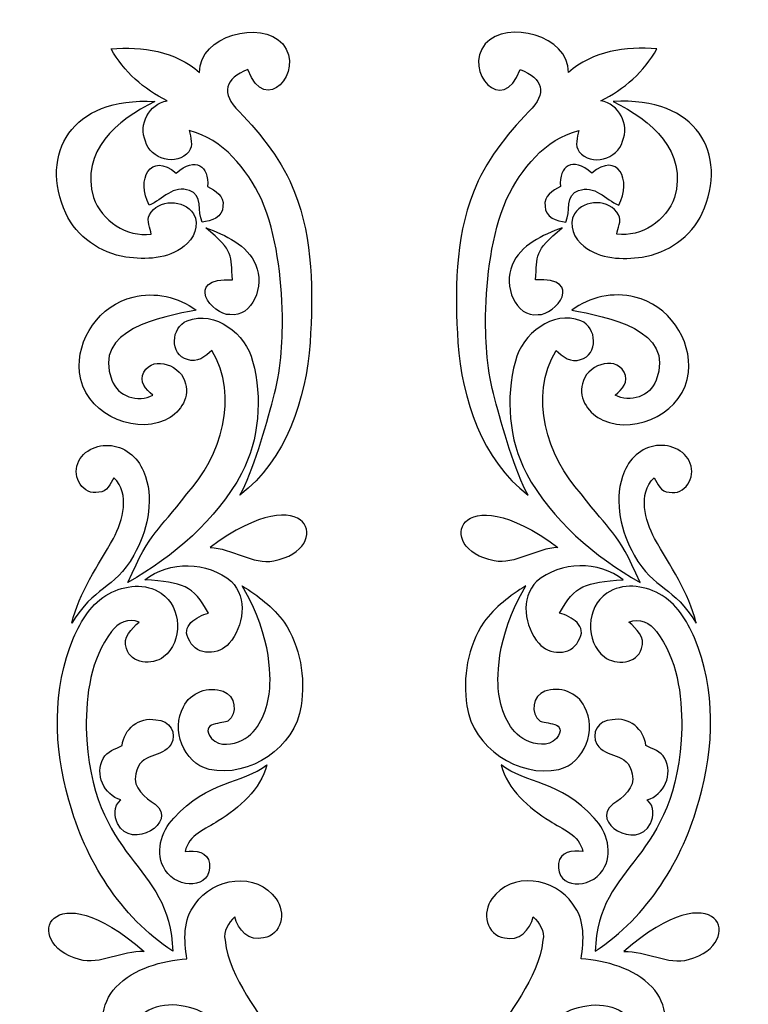
# Model space of a CAD drawing. Units: millimetres. Extents: x -140 to 140, y -88 to 99.
# Drawn here: x 82 to 88, y -70 to -62 of the extents above; entities that cross this region are included whole.
import ezdxf

# ---------------------------------------------------------------- set-up
doc = ezdxf.new("R2010")
doc.units = ezdxf.units.MM
doc.header["$MEASUREMENT"] = 0
doc.layers.add('Layer 1', color=7, linetype='Continuous')

msp = doc.modelspace()

# ---------------------------------------------------------------- linework, layer by layer
at = {"layer": 'Layer 1', "color": 250}
for points, knots in [([(83.9904, -62.0134), (83.7999, -61.8049), (83.2705, -61.9414), (83.2692, -62.2612), (83.2692, -62.2612), (83.064, -62.0763), (82.7724, -62.034), (82.5063, -62.057), (82.5063, -62.057), (82.6146, -62.254), (82.7897, -62.4081), (82.9903, -62.5067), (82.9903, -62.5067), (82.8319, -62.5345), (82.7409, -62.7102), (82.8035, -62.8569), (82.8035, -62.8569), (82.8424, -63.0126), (83.0767, -63.0755), (83.1789, -62.9475), (83.1789, -62.9475), (83.2185, -62.8919), (83.1936, -62.8244), (83.1812, -62.7646), (83.1812, -62.7646), (83.4783, -62.8375), (83.6777, -63.0954), (83.8063, -63.3573), (83.8063, -63.3573), (83.9408, -63.6757), (83.9778, -64.0256), (83.9889, -64.3683), (83.9889, -64.3683), (83.9886, -64.6082), (83.9748, -64.852), (83.9087, -65.0841), (83.9087, -65.0841), (83.8441, -65.326), (83.7339, -65.7154), (83.6204, -65.9203), (83.6204, -65.9203), (84.022, -65.6081), (84.1912, -65.09), (84.2275, -64.599), (84.2275, -64.599), (84.2534, -64.1641), (84.2553, -63.7101), (84.094, -63.298), (84.094, -63.298), (83.9892, -63.0326), (83.8118, -62.8029), (83.6135, -62.6003), (83.6135, -62.6003), (83.451, -62.4416), (83.4894, -62.3087), (83.6894, -62.237), (83.6894, -62.237), (83.8386, -62.6474), (84.1878, -62.2498), (83.9904, -62.0134)], [0, 0, 0, 0, 0.0625, 0.0625, 0.0625, 0.0625, 0.125, 0.125, 0.125, 0.125, 0.1875, 0.1875, 0.1875, 0.1875, 0.25, 0.25, 0.25, 0.25, 0.3125, 0.3125, 0.3125, 0.3125, 0.375, 0.375, 0.375, 0.375, 0.4375, 0.4375, 0.4375, 0.4375, 0.5, 0.5, 0.5, 0.5, 0.5625, 0.5625, 0.5625, 0.5625, 0.625, 0.625, 0.625, 0.625, 0.6875, 0.6875, 0.6875, 0.6875, 0.75, 0.75, 0.75, 0.75, 0.8125, 0.8125, 0.8125, 0.8125, 0.875, 0.875, 0.875, 0.875, 1, 1, 1, 1]), ([(85.7438, -62.0134), (85.9343, -61.8049), (86.4637, -61.9414), (86.465, -62.2612), (86.465, -62.2612), (86.6702, -62.0763), (86.9618, -62.034), (87.2279, -62.057), (87.2279, -62.057), (87.1196, -62.254), (86.9445, -62.4081), (86.7439, -62.5067), (86.7439, -62.5067), (86.9023, -62.5345), (86.9933, -62.7102), (86.9307, -62.8569), (86.9307, -62.8569), (86.8918, -63.0126), (86.6575, -63.0755), (86.5553, -62.9475), (86.5553, -62.9475), (86.5157, -62.8919), (86.5406, -62.8244), (86.553, -62.7646), (86.553, -62.7646), (86.2559, -62.8375), (86.0566, -63.0954), (85.9279, -63.3573), (85.9279, -63.3573), (85.7934, -63.6757), (85.7564, -64.0256), (85.7453, -64.3683), (85.7453, -64.3683), (85.7456, -64.6082), (85.7594, -64.852), (85.8255, -65.0841), (85.8255, -65.0841), (85.8901, -65.326), (86.0003, -65.7154), (86.1138, -65.9203), (86.1138, -65.9203), (85.7122, -65.6081), (85.543, -65.09), (85.5067, -64.599), (85.5067, -64.599), (85.4808, -64.1641), (85.4789, -63.7101), (85.6402, -63.298), (85.6402, -63.298), (85.745, -63.0326), (85.9224, -62.8029), (86.1207, -62.6003), (86.1207, -62.6003), (86.2832, -62.4416), (86.2448, -62.3087), (86.0448, -62.237), (86.0448, -62.237), (85.8956, -62.6474), (85.5464, -62.2498), (85.7438, -62.0134)], [0, 0, 0, 0, 0.0625, 0.0625, 0.0625, 0.0625, 0.125, 0.125, 0.125, 0.125, 0.1875, 0.1875, 0.1875, 0.1875, 0.25, 0.25, 0.25, 0.25, 0.3125, 0.3125, 0.3125, 0.3125, 0.375, 0.375, 0.375, 0.375, 0.4375, 0.4375, 0.4375, 0.4375, 0.5, 0.5, 0.5, 0.5, 0.5625, 0.5625, 0.5625, 0.5625, 0.625, 0.625, 0.625, 0.625, 0.6875, 0.6875, 0.6875, 0.6875, 0.75, 0.75, 0.75, 0.75, 0.8125, 0.8125, 0.8125, 0.8125, 0.875, 0.875, 0.875, 0.875, 1, 1, 1, 1]), ([(82.8846, -62.5119), (82.1544, -62.4715), (81.8837, -62.9653), (82.1135, -63.48), (82.1135, -63.48), (82.2084, -63.6839), (82.4123, -63.8256), (82.6333, -63.8584), (82.6333, -63.8584), (82.8038, -63.8829), (82.9975, -63.878), (83.138, -63.7651), (83.138, -63.7651), (83.2191, -63.7022), (83.277, -63.5815), (83.2178, -63.4853), (83.2178, -63.4853), (83.1373, -63.354), (82.9125, -63.3563), (82.8378, -63.4938), (82.8378, -63.4938), (82.8094, -63.5478), (82.844, -63.6073), (82.8526, -63.6617), (82.8526, -63.6617), (82.6398, -63.6865), (82.4228, -63.5448), (82.3531, -63.3435), (82.3531, -63.3435), (82.24, -62.9428), (82.5495, -62.6769), (82.8846, -62.5119)], [0, 0, 0, 0, 0.111111, 0.111111, 0.111111, 0.111111, 0.222222, 0.222222, 0.222222, 0.222222, 0.333333, 0.333333, 0.333333, 0.333333, 0.444444, 0.444444, 0.444444, 0.444444, 0.555556, 0.555556, 0.555556, 0.555556, 0.666667, 0.666667, 0.666667, 0.666667, 0.777778, 0.777778, 0.777778, 0.777778, 1, 1, 1, 1]), ([(86.8496, -62.5119), (87.5798, -62.4715), (87.8505, -62.9653), (87.6207, -63.48), (87.6207, -63.48), (87.5258, -63.6839), (87.3219, -63.8256), (87.1009, -63.8584), (87.1009, -63.8584), (86.9304, -63.8829), (86.7367, -63.878), (86.5963, -63.7651), (86.5963, -63.7651), (86.5151, -63.7022), (86.4572, -63.5815), (86.5164, -63.4853), (86.5164, -63.4853), (86.5969, -63.354), (86.8218, -63.3563), (86.8964, -63.4938), (86.8964, -63.4938), (86.9249, -63.5478), (86.8902, -63.6073), (86.8816, -63.6617), (86.8816, -63.6617), (87.0944, -63.6865), (87.3114, -63.5448), (87.3811, -63.3435), (87.3811, -63.3435), (87.4942, -62.9428), (87.1847, -62.6769), (86.8496, -62.5119)], [0, 0, 0, 0, 0.111111, 0.111111, 0.111111, 0.111111, 0.222222, 0.222222, 0.222222, 0.222222, 0.333333, 0.333333, 0.333333, 0.333333, 0.444444, 0.444444, 0.444444, 0.444444, 0.555556, 0.555556, 0.555556, 0.555556, 0.666667, 0.666667, 0.666667, 0.666667, 0.777778, 0.777778, 0.777778, 0.777778, 1, 1, 1, 1]), ([(83.0692, -63.1318), (82.8427, -62.9425), (82.72, -63.1907), (82.8352, -63.4103), (82.8352, -63.4103), (82.9478, -63.3619), (83.0486, -63.2277), (83.1828, -63.284), (83.1828, -63.284), (83.3009, -63.3164), (83.2512, -63.4686), (83.2931, -63.5563), (83.2931, -63.5563), (83.373, -63.5478), (83.4738, -63.5163), (83.4728, -63.4182), (83.4728, -63.4182), (83.4872, -63.3291), (83.406, -63.2846), (83.3402, -63.2496), (83.3402, -63.2496), (83.3534, -63.0696), (83.2382, -62.9868), (83.0692, -63.1318)], [0, 0, 0, 0, 0.142857, 0.142857, 0.142857, 0.142857, 0.285714, 0.285714, 0.285714, 0.285714, 0.428571, 0.428571, 0.428571, 0.428571, 0.571429, 0.571429, 0.571429, 0.571429, 0.714286, 0.714286, 0.714286, 0.714286, 1, 1, 1, 1]), ([(86.665, -63.1318), (86.8915, -62.9425), (87.0142, -63.1907), (86.899, -63.4103), (86.899, -63.4103), (86.7864, -63.3619), (86.6856, -63.2277), (86.5514, -63.284), (86.5514, -63.284), (86.4333, -63.3164), (86.483, -63.4686), (86.4411, -63.5563), (86.4411, -63.5563), (86.3613, -63.5478), (86.2605, -63.5163), (86.2614, -63.4182), (86.2614, -63.4182), (86.247, -63.3291), (86.3282, -63.2846), (86.394, -63.2496), (86.394, -63.2496), (86.3808, -63.0696), (86.496, -62.9868), (86.665, -63.1318)], [0, 0, 0, 0, 0.142857, 0.142857, 0.142857, 0.142857, 0.285714, 0.285714, 0.285714, 0.285714, 0.428571, 0.428571, 0.428571, 0.428571, 0.571429, 0.571429, 0.571429, 0.571429, 0.714286, 0.714286, 0.714286, 0.714286, 1, 1, 1, 1]), ([(83.7582, -63.9291), (83.6832, -63.751), (83.4947, -63.6676), (83.3248, -63.6057), (83.3248, -63.6057), (83.5756, -63.8124), (83.5357, -63.8445), (83.5569, -64.0544), (83.5569, -64.0544), (83.1223, -64.0365), (83.3844, -64.3644), (83.5332, -64.3567), (83.5332, -64.3567), (83.7305, -64.3832), (83.8351, -64.1038), (83.7582, -63.9291)], [0, 0, 0, 0, 0.2, 0.2, 0.2, 0.2, 0.4, 0.4, 0.4, 0.4, 0.6, 0.6, 0.6, 0.6, 1, 1, 1, 1]), ([(85.976, -63.9291), (86.051, -63.751), (86.2395, -63.6676), (86.4094, -63.6057), (86.4094, -63.6057), (86.1586, -63.8124), (86.1985, -63.8445), (86.1773, -64.0544), (86.1773, -64.0544), (86.612, -64.0365), (86.3498, -64.3644), (86.201, -64.3567), (86.201, -64.3567), (86.0037, -64.3832), (85.8991, -64.1038), (85.976, -63.9291)], [0, 0, 0, 0, 0.2, 0.2, 0.2, 0.2, 0.4, 0.4, 0.4, 0.4, 0.6, 0.6, 0.6, 0.6, 1, 1, 1, 1]), ([(83.2424, -64.3182), (83.0872, -64.2033), (82.8833, -64.1572), (82.6955, -64.2059), (82.6955, -64.2059), (82.4087, -64.2701), (82.2009, -64.5679), (82.2317, -64.8586), (82.2317, -64.8586), (82.2677, -65.1898), (82.6742, -65.4029), (82.9723, -65.2693), (82.9723, -65.2693), (83.0911, -65.2176), (83.1857, -65.0886), (83.1497, -64.9548), (83.1497, -64.9548), (83.1226, -64.8029), (82.8761, -64.7002), (82.7881, -64.855), (82.7881, -64.855), (82.7442, -64.9335), (82.8064, -65.0065), (82.866, -65.0526), (82.866, -65.0526), (82.7396, -65.1237), (82.5616, -65.0641), (82.5128, -64.925), (82.5128, -64.925), (82.3377, -64.4856), (82.9437, -64.3744), (83.2424, -64.3182)], [0, 0, 0, 0, 0.111111, 0.111111, 0.111111, 0.111111, 0.222222, 0.222222, 0.222222, 0.222222, 0.333333, 0.333333, 0.333333, 0.333333, 0.444444, 0.444444, 0.444444, 0.444444, 0.555556, 0.555556, 0.555556, 0.555556, 0.666667, 0.666667, 0.666667, 0.666667, 0.777778, 0.777778, 0.777778, 0.777778, 1, 1, 1, 1]), ([(86.4918, -64.3182), (86.647, -64.2033), (86.8509, -64.1572), (87.0387, -64.2059), (87.0387, -64.2059), (87.3255, -64.2701), (87.5333, -64.5679), (87.5025, -64.8586), (87.5025, -64.8586), (87.4665, -65.1898), (87.06, -65.4029), (86.7619, -65.2693), (86.7619, -65.2693), (86.6431, -65.2176), (86.5485, -65.0886), (86.5845, -64.9548), (86.5845, -64.9548), (86.6116, -64.8029), (86.8581, -64.7002), (86.9461, -64.855), (86.9461, -64.855), (86.99, -64.9335), (86.9278, -65.0065), (86.8682, -65.0526), (86.8682, -65.0526), (86.9946, -65.1237), (87.1726, -65.0641), (87.2214, -64.925), (87.2214, -64.925), (87.3965, -64.4856), (86.7905, -64.3744), (86.4918, -64.3182)], [0, 0, 0, 0, 0.111111, 0.111111, 0.111111, 0.111111, 0.222222, 0.222222, 0.222222, 0.222222, 0.333333, 0.333333, 0.333333, 0.333333, 0.444444, 0.444444, 0.444444, 0.444444, 0.555556, 0.555556, 0.555556, 0.555556, 0.666667, 0.666667, 0.666667, 0.666667, 0.777778, 0.777778, 0.777778, 0.777778, 1, 1, 1, 1]), ([(83.7303, -64.7604), (83.6708, -64.5251), (83.4083, -64.3146), (83.1632, -64.4108), (83.1632, -64.4108), (83.0227, -64.4642), (83.0103, -64.707), (83.1668, -64.7447), (83.1668, -64.7447), (83.2476, -64.7797), (83.3229, -64.7191), (83.3769, -64.6658), (83.3769, -64.6658), (83.6158, -65.0667), (83.4597, -65.5838), (83.1602, -65.9075), (83.1602, -65.9075), (82.9089, -66.2476), (82.8541, -66.2075), (82.6513, -66.675), (82.6513, -66.675), (83.0479, -66.4472), (83.4142, -66.137), (83.6354, -65.7308), (83.6354, -65.7308), (83.7876, -65.4356), (83.8161, -65.0792), (83.7303, -64.7604)], [0, 0, 0, 0, 0.125, 0.125, 0.125, 0.125, 0.25, 0.25, 0.25, 0.25, 0.375, 0.375, 0.375, 0.375, 0.5, 0.5, 0.5, 0.5, 0.625, 0.625, 0.625, 0.625, 0.75, 0.75, 0.75, 0.75, 1, 1, 1, 1]), ([(86.0039, -64.7604), (86.0634, -64.5251), (86.3259, -64.3146), (86.571, -64.4108), (86.571, -64.4108), (86.7115, -64.4642), (86.7239, -64.707), (86.5674, -64.7447), (86.5674, -64.7447), (86.4866, -64.7797), (86.4113, -64.7191), (86.3573, -64.6658), (86.3573, -64.6658), (86.1184, -65.0667), (86.2745, -65.5838), (86.574, -65.9075), (86.574, -65.9075), (86.8253, -66.2476), (86.8801, -66.2075), (87.0829, -66.675), (87.0829, -66.675), (86.6863, -66.4472), (86.32, -66.137), (86.0988, -65.7308), (86.0988, -65.7308), (85.9466, -65.4356), (85.9181, -65.0792), (86.0039, -64.7604)], [0, 0, 0, 0, 0.125, 0.125, 0.125, 0.125, 0.25, 0.25, 0.25, 0.25, 0.375, 0.375, 0.375, 0.375, 0.5, 0.5, 0.5, 0.5, 0.625, 0.625, 0.625, 0.625, 0.75, 0.75, 0.75, 0.75, 1, 1, 1, 1]), ([(82.8038, -65.7576), (82.7652, -65.6323), (82.6647, -65.5171), (82.5308, -65.4945), (82.5308, -65.4945), (82.4101, -65.4683), (82.2615, -65.5233), (82.217, -65.6454), (82.217, -65.6454), (82.1672, -65.7616), (82.2628, -65.9239), (82.3993, -65.8935), (82.3993, -65.8935), (82.4726, -65.8941), (82.4978, -65.8195), (82.5302, -65.7681), (82.5302, -65.7681), (82.6739, -65.9128), (82.6054, -66.134), (82.5276, -66.2944), (82.5276, -66.2944), (82.3904, -66.5291), (82.2294, -66.7595), (82.1656, -67.0278), (82.1656, -67.0278), (82.3573, -66.7048), (82.525, -66.7463), (82.7033, -66.4377), (82.7033, -66.4377), (82.8159, -66.2338), (82.8761, -65.9851), (82.8038, -65.7576)], [0, 0, 0, 0, 0.111111, 0.111111, 0.111111, 0.111111, 0.222222, 0.222222, 0.222222, 0.222222, 0.333333, 0.333333, 0.333333, 0.333333, 0.444444, 0.444444, 0.444444, 0.444444, 0.555556, 0.555556, 0.555556, 0.555556, 0.666667, 0.666667, 0.666667, 0.666667, 0.777778, 0.777778, 0.777778, 0.777778, 1, 1, 1, 1]), ([(86.9304, -65.7576), (86.969, -65.6323), (87.0695, -65.5171), (87.2034, -65.4945), (87.2034, -65.4945), (87.3241, -65.4683), (87.4727, -65.5233), (87.5173, -65.6454), (87.5173, -65.6454), (87.567, -65.7616), (87.4714, -65.9239), (87.3349, -65.8935), (87.3349, -65.8935), (87.2616, -65.8941), (87.2364, -65.8195), (87.204, -65.7681), (87.204, -65.7681), (87.0604, -65.9128), (87.1288, -66.134), (87.2066, -66.2944), (87.2066, -66.2944), (87.3438, -66.5291), (87.5048, -66.7595), (87.5686, -67.0278), (87.5686, -67.0278), (87.3769, -66.7048), (87.2092, -66.7463), (87.0309, -66.4377), (87.0309, -66.4377), (86.9183, -66.2338), (86.8581, -65.9851), (86.9304, -65.7576)], [0, 0, 0, 0, 0.111111, 0.111111, 0.111111, 0.111111, 0.222222, 0.222222, 0.222222, 0.222222, 0.333333, 0.333333, 0.333333, 0.333333, 0.444444, 0.444444, 0.444444, 0.444444, 0.555556, 0.555556, 0.555556, 0.555556, 0.666667, 0.666667, 0.666667, 0.666667, 0.777778, 0.777778, 0.777778, 0.777778, 1, 1, 1, 1]), ([(83.3618, -66.3716), (84.2302, -65.7241), (84.4409, -66.3869), (83.9139, -66.4876), (83.9139, -66.4876), (83.732, -66.5223), (83.5517, -66.377), (83.3618, -66.3716)], [0, 0, 0, 0, 0.333333, 0.333333, 0.333333, 0.333333, 1, 1, 1, 1]), ([(86.3724, -66.3716), (85.504, -65.7241), (85.2933, -66.3869), (85.8203, -66.4876), (85.8203, -66.4876), (86.0022, -66.5223), (86.1826, -66.377), (86.3724, -66.3716)], [0, 0, 0, 0, 0.333333, 0.333333, 0.333333, 0.333333, 1, 1, 1, 1]), ([(83.5461, -66.6645), (83.3373, -66.4908), (83.0113, -66.4832), (82.7963, -66.6515), (82.7963, -66.6515), (83.1275, -66.6735), (83.2136, -66.6976), (83.3484, -66.9385), (83.3484, -66.9385), (83.2489, -66.97), (83.096, -67.0474), (83.1864, -67.1813), (83.1864, -67.1813), (83.2476, -67.3119), (83.443, -67.3041), (83.5264, -67.2003), (83.5264, -67.2003), (83.6521, -67.058), (83.6901, -66.8076), (83.5461, -66.6645)], [0, 0, 0, 0, 0.166667, 0.166667, 0.166667, 0.166667, 0.333333, 0.333333, 0.333333, 0.333333, 0.5, 0.5, 0.5, 0.5, 0.666667, 0.666667, 0.666667, 0.666667, 1, 1, 1, 1]), ([(86.1881, -66.6645), (86.3969, -66.4908), (86.7229, -66.4832), (86.9379, -66.6515), (86.9379, -66.6515), (86.6067, -66.6735), (86.5206, -66.6976), (86.3858, -66.9385), (86.3858, -66.9385), (86.4853, -66.97), (86.6382, -67.0474), (86.5478, -67.1813), (86.5478, -67.1813), (86.4866, -67.3119), (86.2912, -67.3041), (86.2078, -67.2003), (86.2078, -67.2003), (86.0821, -67.058), (86.0441, -66.8076), (86.1881, -66.6645)], [0, 0, 0, 0, 0.166667, 0.166667, 0.166667, 0.166667, 0.333333, 0.333333, 0.333333, 0.333333, 0.5, 0.5, 0.5, 0.5, 0.666667, 0.666667, 0.666667, 0.666667, 1, 1, 1, 1]), ([(82.939, -66.768), (82.8048, -66.6763), (82.6231, -66.697), (82.4863, -66.7726), (82.4863, -66.7726), (82.3374, -66.8524), (82.2458, -67.0039), (82.1803, -67.1545), (82.1803, -67.1545), (81.9947, -67.5973), (82.0088, -68.101), (82.1391, -68.5566), (82.1391, -68.5566), (82.2824, -69.0757), (82.5839, -69.565), (83.0388, -69.8655), (83.0388, -69.8655), (83.021, -69.0842), (82.3254, -69.1057), (82.2906, -67.9335), (82.2906, -67.9335), (82.289, -67.6448), (82.3282, -67.3345), (82.5086, -67.0982), (82.5086, -67.0982), (82.5632, -67.0226), (82.6572, -66.9807), (82.7478, -67.0164), (82.7478, -67.0164), (82.683, -67.0743), (82.6009, -67.1493), (82.6392, -67.2461), (82.6392, -67.2461), (82.6788, -67.38), (82.8607, -67.3918), (82.9602, -67.3191), (82.9602, -67.3191), (83.1291, -67.1863), (83.12, -66.8868), (82.939, -66.768)], [0, 0, 0, 0, 0.090909, 0.090909, 0.090909, 0.090909, 0.181818, 0.181818, 0.181818, 0.181818, 0.272727, 0.272727, 0.272727, 0.272727, 0.363636, 0.363636, 0.363636, 0.363636, 0.454545, 0.454545, 0.454545, 0.454545, 0.545455, 0.545455, 0.545455, 0.545455, 0.636364, 0.636364, 0.636364, 0.636364, 0.727273, 0.727273, 0.727273, 0.727273, 0.818182, 0.818182, 0.818182, 0.818182, 1, 1, 1, 1]), ([(84.0033, -67.019), (83.9091, -66.8865), (83.7758, -66.7892), (83.6397, -66.7038), (83.6397, -66.7038), (83.9109, -67.1585), (83.8873, -67.5389), (83.8737, -67.6405), (83.8737, -67.6405), (83.8501, -67.795), (83.7853, -67.9613), (83.6407, -68.0392), (83.6407, -68.0392), (83.5595, -68.0801), (83.445, -68.0968), (83.3749, -68.0258), (83.3749, -68.0258), (83.2629, -67.8768), (83.4803, -67.898), (83.517, -67.8739), (83.517, -67.8739), (83.6056, -67.8104), (83.5805, -67.6481), (83.4757, -67.616), (83.4757, -67.616), (83.3504, -67.5689), (83.1887, -67.6245), (83.1317, -67.7499), (83.1317, -67.7499), (83.0218, -67.9485), (83.1294, -68.2326), (83.353, -68.2928), (83.353, -68.2928), (83.7061, -68.3652), (84.0976, -68.104), (84.1496, -67.743), (84.1496, -67.743), (84.1866, -67.4949), (84.144, -67.2298), (84.0033, -67.019)], [0, 0, 0, 0, 0.090909, 0.090909, 0.090909, 0.090909, 0.181818, 0.181818, 0.181818, 0.181818, 0.272727, 0.272727, 0.272727, 0.272727, 0.363636, 0.363636, 0.363636, 0.363636, 0.454545, 0.454545, 0.454545, 0.454545, 0.545455, 0.545455, 0.545455, 0.545455, 0.636364, 0.636364, 0.636364, 0.636364, 0.727273, 0.727273, 0.727273, 0.727273, 0.818182, 0.818182, 0.818182, 0.818182, 1, 1, 1, 1]), ([(85.7309, -67.019), (85.8252, -66.8865), (85.9584, -66.7892), (86.0945, -66.7038), (86.0945, -66.7038), (85.8233, -67.1585), (85.8469, -67.5389), (85.8605, -67.6405), (85.8605, -67.6405), (85.8841, -67.795), (85.9489, -67.9613), (86.0935, -68.0392), (86.0935, -68.0392), (86.1747, -68.0801), (86.2893, -68.0968), (86.3593, -68.0258), (86.3593, -68.0258), (86.4713, -67.8768), (86.2539, -67.898), (86.2172, -67.8739), (86.2172, -67.8739), (86.1286, -67.8104), (86.1538, -67.6481), (86.2585, -67.616), (86.2585, -67.616), (86.3838, -67.5689), (86.5455, -67.6245), (86.6025, -67.7499), (86.6025, -67.7499), (86.7124, -67.9485), (86.6048, -68.2326), (86.3812, -68.2928), (86.3812, -68.2928), (86.0281, -68.3652), (85.6366, -68.104), (85.5846, -67.743), (85.5846, -67.743), (85.5476, -67.4949), (85.5902, -67.2298), (85.7309, -67.019)], [0, 0, 0, 0, 0.090909, 0.090909, 0.090909, 0.090909, 0.181818, 0.181818, 0.181818, 0.181818, 0.272727, 0.272727, 0.272727, 0.272727, 0.363636, 0.363636, 0.363636, 0.363636, 0.454545, 0.454545, 0.454545, 0.454545, 0.545455, 0.545455, 0.545455, 0.545455, 0.636364, 0.636364, 0.636364, 0.636364, 0.727273, 0.727273, 0.727273, 0.727273, 0.818182, 0.818182, 0.818182, 0.818182, 1, 1, 1, 1]), ([(86.7952, -66.768), (86.9294, -66.6763), (87.1111, -66.697), (87.2479, -66.7726), (87.2479, -66.7726), (87.3968, -66.8524), (87.4884, -67.0039), (87.5539, -67.1545), (87.5539, -67.1545), (87.7395, -67.5973), (87.7254, -68.101), (87.5951, -68.5566), (87.5951, -68.5566), (87.4518, -69.0757), (87.1504, -69.565), (86.6954, -69.8655), (86.6954, -69.8655), (86.7132, -69.0842), (87.4088, -69.1057), (87.4436, -67.9335), (87.4436, -67.9335), (87.4452, -67.6448), (87.406, -67.3345), (87.2256, -67.0982), (87.2256, -67.0982), (87.171, -67.0226), (87.077, -66.9807), (86.9864, -67.0164), (86.9864, -67.0164), (87.0512, -67.0743), (87.1333, -67.1493), (87.095, -67.2461), (87.095, -67.2461), (87.0554, -67.38), (86.8735, -67.3918), (86.774, -67.3191), (86.774, -67.3191), (86.6051, -67.1863), (86.6143, -66.8868), (86.7952, -66.768)], [0, 0, 0, 0, 0.090909, 0.090909, 0.090909, 0.090909, 0.181818, 0.181818, 0.181818, 0.181818, 0.272727, 0.272727, 0.272727, 0.272727, 0.363636, 0.363636, 0.363636, 0.363636, 0.454545, 0.454545, 0.454545, 0.454545, 0.545455, 0.545455, 0.545455, 0.545455, 0.636364, 0.636364, 0.636364, 0.636364, 0.727273, 0.727273, 0.727273, 0.727273, 0.818182, 0.818182, 0.818182, 0.818182, 1, 1, 1, 1]), ([(83.0242, -68.0745), (83.0777, -67.984), (83.0152, -67.8634), (82.8922, -67.8624), (82.8922, -67.8624), (82.7485, -67.8359), (82.6136, -67.9423), (82.6018, -68.086), (82.6018, -68.086), (82.5442, -68.1167), (82.468, -68.1324), (82.4372, -68.1969), (82.4372, -68.1969), (82.3626, -68.3311), (82.4428, -68.5134), (82.5894, -68.556), (82.5894, -68.556), (82.5254, -68.6101), (82.5303, -68.7002), (82.5614, -68.7612), (82.5614, -68.7612), (82.6821, -68.9983), (83.0899, -68.7489), (82.8866, -68.5939), (82.8866, -68.5939), (82.7995, -68.535), (82.6889, -68.4525), (82.7193, -68.3314), (82.7193, -68.3314), (82.7572, -68.1333), (82.9496, -68.2009), (83.0242, -68.0745)], [0, 0, 0, 0, 0.111111, 0.111111, 0.111111, 0.111111, 0.222222, 0.222222, 0.222222, 0.222222, 0.333333, 0.333333, 0.333333, 0.333333, 0.444444, 0.444444, 0.444444, 0.444444, 0.555556, 0.555556, 0.555556, 0.555556, 0.666667, 0.666667, 0.666667, 0.666667, 0.777778, 0.777778, 0.777778, 0.777778, 1, 1, 1, 1]), ([(86.71, -68.0745), (86.6565, -67.984), (86.719, -67.8634), (86.842, -67.8624), (86.842, -67.8624), (86.9857, -67.8359), (87.1206, -67.9423), (87.1324, -68.086), (87.1324, -68.086), (87.19, -68.1167), (87.2662, -68.1324), (87.297, -68.1969), (87.297, -68.1969), (87.3716, -68.3311), (87.2914, -68.5134), (87.1448, -68.556), (87.1448, -68.556), (87.2088, -68.6101), (87.2039, -68.7002), (87.1728, -68.7612), (87.1728, -68.7612), (87.0521, -68.9983), (86.6443, -68.7489), (86.8476, -68.5939), (86.8476, -68.5939), (86.9347, -68.535), (87.0453, -68.4525), (87.0149, -68.3314), (87.0149, -68.3314), (86.977, -68.1333), (86.7846, -68.2009), (86.71, -68.0745)], [0, 0, 0, 0, 0.111111, 0.111111, 0.111111, 0.111111, 0.222222, 0.222222, 0.222222, 0.222222, 0.333333, 0.333333, 0.333333, 0.333333, 0.444444, 0.444444, 0.444444, 0.444444, 0.555556, 0.555556, 0.555556, 0.555556, 0.666667, 0.666667, 0.666667, 0.666667, 0.777778, 0.777778, 0.777778, 0.777778, 1, 1, 1, 1]), ([(83.8541, -68.2513), (83.6398, -68.4184), (83.3403, -68.3859), (83.0493, -68.7137), (83.0493, -68.7137), (82.9347, -68.827), (82.8807, -69.0214), (82.974, -69.1634), (82.974, -69.1634), (83.0816, -69.3323), (83.3787, -69.3309), (83.3563, -69.1052), (83.3563, -69.1052), (83.3464, -69.006), (83.2358, -68.99), (83.1468, -69.0017), (83.1468, -69.0017), (83.1743, -68.8581), (83.3248, -68.8083), (83.4332, -68.7376), (83.4332, -68.7376), (83.6148, -68.6214), (83.7988, -68.4696), (83.8541, -68.2513)], [0, 0, 0, 0, 0.142857, 0.142857, 0.142857, 0.142857, 0.285714, 0.285714, 0.285714, 0.285714, 0.428571, 0.428571, 0.428571, 0.428571, 0.571429, 0.571429, 0.571429, 0.571429, 0.714286, 0.714286, 0.714286, 0.714286, 1, 1, 1, 1]), ([(85.8801, -68.2513), (86.0944, -68.4184), (86.3939, -68.3859), (86.6849, -68.7137), (86.6849, -68.7137), (86.7995, -68.827), (86.8535, -69.0214), (86.7602, -69.1634), (86.7602, -69.1634), (86.6526, -69.3323), (86.3555, -69.3309), (86.378, -69.1052), (86.378, -69.1052), (86.3878, -69.006), (86.4984, -68.99), (86.5874, -69.0017), (86.5874, -69.0017), (86.5599, -68.8581), (86.4094, -68.8083), (86.301, -68.7376), (86.301, -68.7376), (86.1194, -68.6214), (85.9355, -68.4696), (85.8801, -68.2513)], [0, 0, 0, 0, 0.142857, 0.142857, 0.142857, 0.142857, 0.285714, 0.285714, 0.285714, 0.285714, 0.428571, 0.428571, 0.428571, 0.428571, 0.571429, 0.571429, 0.571429, 0.571429, 0.714286, 0.714286, 0.714286, 0.714286, 1, 1, 1, 1]), ([(82.7912, -69.8678), (81.9799, -69.15), (81.7145, -69.7929), (82.2313, -69.9372), (82.2313, -69.9372), (82.4096, -69.987), (82.6015, -69.8573), (82.7912, -69.8678)], [0, 0, 0, 0, 0.333333, 0.333333, 0.333333, 0.333333, 1, 1, 1, 1]), ([(83.9336, -69.4125), (83.7722, -69.1719), (83.3792, -69.2269), (83.2335, -69.457), (83.2335, -69.457), (83.1275, -69.5902), (83.1347, -69.7719), (83.1622, -69.9306), (83.1622, -69.9306), (82.9406, -69.9483), (82.7059, -70.0104), (82.5475, -70.1757), (82.5475, -70.1757), (82.4143, -70.3135), (82.3865, -70.557), (82.5161, -70.7053), (82.5161, -70.7053), (82.5937, -70.8022), (82.7822, -70.8077), (82.8342, -70.6824), (82.8342, -70.6824), (82.8663, -70.592), (82.8002, -70.5096), (82.7249, -70.469), (82.7249, -70.469), (82.8411, -70.303), (83.0781, -70.3057), (83.2496, -70.3734), (83.2496, -70.3734), (83.499, -70.4847), (83.6839, -70.7112), (83.7866, -70.9599), (83.7866, -70.9599), (83.9884, -71.4633), (83.7756, -72.3933), (83.6099, -72.9158), (83.6099, -72.9158), (83.8917, -72.5829), (84.0949, -72.1725), (84.1352, -71.7343), (84.1352, -71.7343), (84.1692, -71.3759), (84.1221, -71.0008), (83.9464, -70.682), (83.9464, -70.682), (83.7919, -70.3806), (83.5343, -70.1191), (83.4914, -69.7702), (83.4914, -69.7702), (83.4747, -69.6913), (83.5209, -69.62), (83.5749, -69.5676), (83.5749, -69.5676), (83.6007, -69.6796), (83.7009, -69.784), (83.824, -69.7493), (83.824, -69.7493), (83.9807, -69.7296), (84.0216, -69.5244), (83.9336, -69.4125)], [0, 0, 0, 0, 0.0625, 0.0625, 0.0625, 0.0625, 0.125, 0.125, 0.125, 0.125, 0.1875, 0.1875, 0.1875, 0.1875, 0.25, 0.25, 0.25, 0.25, 0.3125, 0.3125, 0.3125, 0.3125, 0.375, 0.375, 0.375, 0.375, 0.4375, 0.4375, 0.4375, 0.4375, 0.5, 0.5, 0.5, 0.5, 0.5625, 0.5625, 0.5625, 0.5625, 0.625, 0.625, 0.625, 0.625, 0.6875, 0.6875, 0.6875, 0.6875, 0.75, 0.75, 0.75, 0.75, 0.8125, 0.8125, 0.8125, 0.8125, 0.875, 0.875, 0.875, 0.875, 1, 1, 1, 1]), ([(85.8006, -69.4125), (85.962, -69.1719), (86.355, -69.2269), (86.5007, -69.457), (86.5007, -69.457), (86.6067, -69.5902), (86.5995, -69.7719), (86.572, -69.9306), (86.572, -69.9306), (86.7936, -69.9483), (87.0283, -70.0104), (87.1867, -70.1757), (87.1867, -70.1757), (87.3199, -70.3135), (87.3477, -70.557), (87.2181, -70.7053), (87.2181, -70.7053), (87.1405, -70.8022), (86.952, -70.8077), (86.9, -70.6824), (86.9, -70.6824), (86.8679, -70.592), (86.934, -70.5096), (87.0093, -70.469), (87.0093, -70.469), (86.8931, -70.303), (86.6561, -70.3057), (86.4846, -70.3734), (86.4846, -70.3734), (86.2352, -70.4847), (86.0503, -70.7112), (85.9476, -70.9599), (85.9476, -70.9599), (85.7458, -71.4633), (85.9586, -72.3933), (86.1243, -72.9158), (86.1243, -72.9158), (85.8425, -72.5829), (85.6393, -72.1725), (85.599, -71.7343), (85.599, -71.7343), (85.565, -71.3759), (85.6121, -71.0008), (85.7878, -70.682), (85.7878, -70.682), (85.9423, -70.3806), (86.1999, -70.1191), (86.2428, -69.7702), (86.2428, -69.7702), (86.2595, -69.6913), (86.2133, -69.62), (86.1593, -69.5676), (86.1593, -69.5676), (86.1335, -69.6796), (86.0333, -69.784), (85.9103, -69.7493), (85.9103, -69.7493), (85.7535, -69.7296), (85.7126, -69.5244), (85.8006, -69.4125)], [0, 0, 0, 0, 0.0625, 0.0625, 0.0625, 0.0625, 0.125, 0.125, 0.125, 0.125, 0.1875, 0.1875, 0.1875, 0.1875, 0.25, 0.25, 0.25, 0.25, 0.3125, 0.3125, 0.3125, 0.3125, 0.375, 0.375, 0.375, 0.375, 0.4375, 0.4375, 0.4375, 0.4375, 0.5, 0.5, 0.5, 0.5, 0.5625, 0.5625, 0.5625, 0.5625, 0.625, 0.625, 0.625, 0.625, 0.6875, 0.6875, 0.6875, 0.6875, 0.75, 0.75, 0.75, 0.75, 0.8125, 0.8125, 0.8125, 0.8125, 0.875, 0.875, 0.875, 0.875, 1, 1, 1, 1]), ([(86.9431, -69.8678), (87.7543, -69.15), (88.0197, -69.7929), (87.503, -69.9372), (87.503, -69.9372), (87.3246, -69.987), (87.1327, -69.8573), (86.9431, -69.8678)], [0, 0, 0, 0, 0.333333, 0.333333, 0.333333, 0.333333, 1, 1, 1, 1])]:
    msp.add_open_spline(points, degree=3, knots=knots, dxfattribs=at)

doc.saveas('drawing.dxf')
